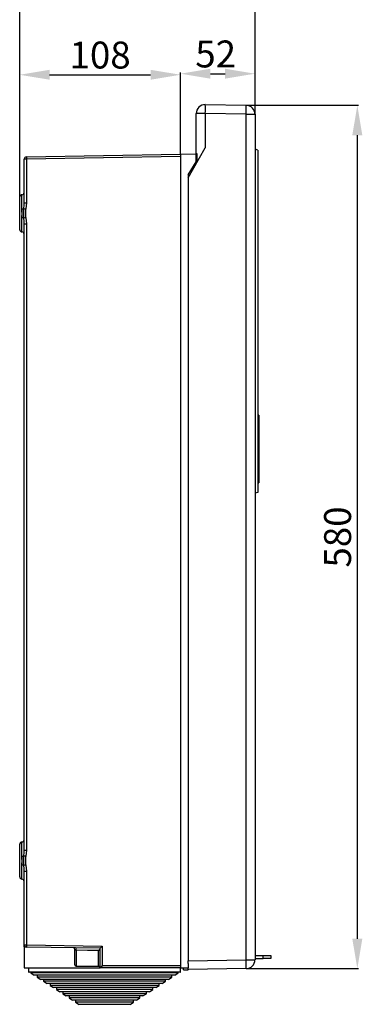
# Model space of a CAD drawing. Extents: x 2520 to 3304, y 5072 to 5447.
# Drawn here: x 2645 to 2703, y 5072 to 5237 of the extents above; entities that cross this region are included whole.
import ezdxf

# ---------------------------------------------------------------- set-up
doc = ezdxf.new("R2010")
doc.units = 0
doc.header["$MEASUREMENT"] = 0
doc.layers.get('0').update_dxf_attribs({"linetype": 'CONTINUOUS'})
doc.layers.get('DEFPOINTS').update_dxf_attribs({"linetype": 'CONTINUOUS'})
doc.layers.add('COTES', color=2, linetype='CONTINUOUS')
doc.layers.add('DIBUJO_INTERIOR', color=4, linetype='CONTINUOUS')
doc.styles.add('ROMANS', font='arial.ttf')
doc.dimstyles.get("Standard").update_dxf_attribs({"dimtxt": 4.5, "dimasz": 5, "dimexe": 0.18, "dimexo": 0.0625, "dimgap": 5, "dimtad": 1, "dimdec": 1, "dimzin": 0, "dimdsep": 46, "dimtxsty": 'ROMANS', "dimcen": 1, "dimclrd": 2, "dimclre": 256, "dimclrt": 2, "dimadec": 0, "dimazin": 0, "dimtfac": 1, "dimtdec": 1, "dimtofl": 0, "dimtmove": 0, "dimatfit": 3, "dimfxl": 1, "dimtfillclr": 256, "dimtolj": 1, "dimtzin": 0, "dimarcsym": 0})

# ---------------------------------------------------------------- blocks, each defined once
blk = doc.blocks.new('*D1')
at = {"layer": 'COTES', "lineweight": -2, "transparency": 16777216}
for p, q in [((2683.31, 5222.48), (2702, 5222.48)), ((2683.31, 5078.07), (2702, 5078.07))]:
    blk.add_line(p, q, dxfattribs=at)
at = {"layer": 'COTES', "color": 2, "lineweight": -2, "transparency": 16777216}
blk.add_line((2701.82, 5217.48), (2701.82, 5083.07), dxfattribs=at)
at = {"layer": 'COTES', "color": 2, "transparency": 16777216}
for points in [[(2700.98, 5217.48), (2702.65, 5217.48), (2701.82, 5222.48)], [(2700.98, 5083.07), (2702.65, 5083.07), (2701.82, 5078.07)]]:
    blk.add_solid(points, dxfattribs=at)
at = {"layer": 'DEFPOINTS', "color": 0, "transparency": 16777216}
for p in [(2683.25, 5222.48), (2683.25, 5078.07), (2701.82, 5078.07)]:
    blk.add_point(p, dxfattribs=at)
at = {"layer": 'COTES', "color": 2, "transparency": 16777216, "insert": (2698.52, 5150.27), "char_height": 4.5, "attachment_point": 5, "rotation": 90, "style": 'ROMANS'}
blk.add_mtext('\\A1;{580}', dxfattribs=at)
blk = doc.blocks.new('*D2')
at = {"layer": 'COTES', "lineweight": -2, "transparency": 16777216}
for p, q in [((2645.39, 5205.2), (2645.39, 5240.3)), ((2684.72, 5221.05), (2684.72, 5240.3))]:
    blk.add_line(p, q, dxfattribs=at)
at = {"layer": 'COTES', "color": 2, "lineweight": -2, "transparency": 16777216}
blk.add_line((2650.39, 5240.12), (2679.72, 5240.12), dxfattribs=at)
at = {"layer": 'COTES', "color": 2, "transparency": 16777216}
for points in [[(2650.39, 5240.95), (2650.39, 5239.29), (2645.39, 5240.12)], [(2679.72, 5240.95), (2679.72, 5239.29), (2684.72, 5240.12)]]:
    blk.add_solid(points, dxfattribs=at)
at = {"layer": 'DEFPOINTS', "color": 0, "transparency": 16777216}
for p in [(2684.72, 5240.12), (2684.72, 5220.98), (2645.39, 5205.14)]:
    blk.add_point(p, dxfattribs=at)
at = {"layer": 'COTES', "color": 2, "transparency": 16777216, "insert": (2665.05, 5243.42), "char_height": 4.5, "attachment_point": 5, "style": 'ROMANS'}
blk.add_mtext('\\A1;160', dxfattribs=at)
blk = doc.blocks.new('*D5')
at = {"layer": 'COTES', "lineweight": -2, "transparency": 16777216}
for p, q in [((2645.39, 5205.2), (2645.39, 5227.77)), ((2672.27, 5214.38), (2672.27, 5227.77))]:
    blk.add_line(p, q, dxfattribs=at)
at = {"layer": 'COTES', "color": 2, "lineweight": -2, "transparency": 16777216}
blk.add_line((2650.39, 5227.59), (2667.27, 5227.59), dxfattribs=at)
at = {"layer": 'COTES', "color": 2, "transparency": 16777216}
for points in [[(2650.39, 5228.42), (2650.39, 5226.76), (2645.39, 5227.59)], [(2667.27, 5228.42), (2667.27, 5226.76), (2672.27, 5227.59)]]:
    blk.add_solid(points, dxfattribs=at)
at = {"layer": 'DEFPOINTS', "color": 0, "transparency": 16777216}
for p in [(2672.27, 5227.59), (2672.27, 5214.32), (2645.39, 5205.14)]:
    blk.add_point(p, dxfattribs=at)
at = {"layer": 'COTES', "color": 2, "transparency": 16777216, "insert": (2658.83, 5230.89), "char_height": 4.5, "attachment_point": 5, "style": 'ROMANS'}
blk.add_mtext('\\A1;108', dxfattribs=at)
blk = doc.blocks.new('*D6')
at = {"layer": 'COTES', "lineweight": -2, "transparency": 16777216}
for p, q in [((2672.27, 5214.38), (2672.27, 5227.95)), ((2684.72, 5221.05), (2684.72, 5227.95))]:
    blk.add_line(p, q, dxfattribs=at)
at = {"layer": 'COTES', "color": 2, "lineweight": -2, "transparency": 16777216}
blk.add_line((2677.27, 5227.77), (2679.72, 5227.77), dxfattribs=at)
at = {"layer": 'COTES', "color": 2, "transparency": 16777216}
for points in [[(2677.27, 5228.6), (2677.27, 5226.94), (2672.27, 5227.77)], [(2679.72, 5228.6), (2679.72, 5226.94), (2684.72, 5227.77)]]:
    blk.add_solid(points, dxfattribs=at)
at = {"layer": 'DEFPOINTS', "color": 0, "transparency": 16777216}
for p in [(2684.72, 5227.77), (2684.72, 5220.98), (2672.27, 5214.32)]:
    blk.add_point(p, dxfattribs=at)
at = {"layer": 'COTES', "color": 2, "transparency": 16777216, "insert": (2678.14, 5231.07), "char_height": 4.5, "attachment_point": 5, "style": 'ROMANS'}
blk.add_mtext('\\A1;52', dxfattribs=at)

msp = doc.modelspace()

# ---------------------------------------------------------------- linework, layer by layer
at = {"color": 7, "linetype": 'Continuous', "lineweight": 25}
for p, q in [((2676.4, 5221.1), (2674.89, 5221.1)), ((2674.89, 5214.36), (2674.89, 5221.1)), ((2676.4, 5222.6), (2683.25, 5222.48)), ((2683.25, 5220.98), (2676.4, 5221.1)), ((2676.4, 5221.1), (2676.4, 5215.38)), ((2683.25, 5079.56), (2683.25, 5220.98)), ((2683.25, 5220.98), (2684.72, 5220.98)), ((2684.72, 5220.98), (2684.72, 5079.56)), ((2673.52, 5210.37), (2676.4, 5215.38)), ((2674.96, 5214.36), (2674.89, 5214.36)), ((2685.21, 5214.99), (2684.72, 5215.12)), ((2685.21, 5214.99), (2685.21, 5157.74)), ((2646.14, 5206.17), (2646.14, 5213.49)), ((2646.5, 5213.49), (2646.14, 5213.49)), ((2646.5, 5213.87), (2672.27, 5214.32)), ((2672.27, 5213.94), (2646.5, 5213.49)), ((2646.5, 5213.49), (2646.5, 5206.17)), ((2672.27, 5214.32), (2674.89, 5214.36)), ((2672.27, 5214.32), (2672.27, 5078.22)), ((2673.52, 5210.85), (2674.89, 5213)), ((2674.89, 5213), (2674.89, 5214.36)), ((2675.03, 5214.36), (2674.96, 5214.36)), ((2675.03, 5212.99), (2675.03, 5214.36)), ((2685.25, 5213.77), (2685.21, 5213.77)), ((2685.25, 5212.66), (2685.21, 5212.66)), ((2673.52, 5210.85), (2673.52, 5210.37)), ((2673.52, 5210.37), (2673.52, 5079.39)), ((2645.39, 5201.68), (2645.39, 5207.15)), ((2645.76, 5205.17), (2645.76, 5207.53)), ((2646.13, 5206.01), (2646.14, 5206.17)), ((2646.14, 5206.17), (2646.5, 5206.17)), ((2646.5, 5206.17), (2646.4, 5205.17)), ((2645.76, 5205.17), (2645.76, 5203.66)), ((2685.21, 5205.52), (2685.25, 5205.52)), ((2645.76, 5201.3), (2645.76, 5203.66)), ((2646.4, 5203.66), (2646.5, 5202.67)), ((2685.25, 5204.42), (2685.21, 5204.42)), ((2685.25, 5203.86), (2685.21, 5203.86)), ((2685.25, 5203.85), (2685.21, 5203.85)), ((2685.25, 5203.53), (2685.21, 5203.53)), ((2646.14, 5202.67), (2646.13, 5202.8)), ((2646.14, 5202.67), (2646.5, 5202.67)), ((2646.14, 5097.9), (2646.14, 5202.67)), ((2646.5, 5202.67), (2646.5, 5097.9)), ((2685.21, 5202.15), (2685.25, 5202.15)), ((2685.34, 5170.65), (2685.21, 5170.65)), ((2685.21, 5170.35), (2685.34, 5170.35)), ((2685.34, 5170.65), (2685.34, 5170.35)), ((2685.34, 5170.35), (2685.34, 5160.63)), ((2685.21, 5160.63), (2685.34, 5160.63)), ((2685.34, 5160.63), (2685.34, 5159.32)), ((2685.21, 5159.32), (2685.34, 5159.32)), ((2685.21, 5157.74), (2684.72, 5157.61)), ((2645.76, 5096.9), (2645.76, 5099.26)), ((2645.39, 5093.41), (2645.39, 5098.88)), ((2646.13, 5097.74), (2646.14, 5097.9)), ((2646.14, 5097.9), (2646.5, 5097.9)), ((2646.5, 5097.9), (2646.4, 5096.9)), ((2645.76, 5096.9), (2645.76, 5095.39)), ((2645.76, 5093.03), (2645.76, 5095.39)), ((2646.14, 5094.39), (2646.13, 5094.53)), ((2646.14, 5094.39), (2646.5, 5094.39)), ((2646.14, 5082.06), (2646.14, 5094.39)), ((2646.4, 5095.39), (2646.5, 5094.39)), ((2646.5, 5094.39), (2646.5, 5082.06)), ((2646.14, 5082.06), (2646.5, 5082.06)), ((2646.14, 5081.7), (2646.14, 5078.22)), ((2646.5, 5082.06), (2659.2, 5081.84)), ((2658.83, 5081.47), (2646.5, 5081.69)), ((2654.6, 5078.72), (2654.6, 5081.3)), ((2654.85, 5081.16), (2654.85, 5078.47)), ((2658.58, 5078.47), (2658.58, 5081.1)), ((2658.83, 5078.22), (2658.83, 5081.47)), ((2659.2, 5081.84), (2659.2, 5078.6)), ((2673.52, 5079.39), (2683.25, 5079.56)), ((2673.52, 5078.93), (2673.52, 5079.39)), ((2683.25, 5079.56), (2684.72, 5079.56)), ((2684.72, 5080.29), (2686.1, 5080.29)), ((2684.72, 5079.79), (2686.1, 5079.79)), ((2686.1, 5079.79), (2686.1, 5080.29)), ((2686.1, 5080.29), (2687.34, 5080.29)), ((2687.34, 5079.79), (2686.1, 5079.79)), ((2687.34, 5080.29), (2687.34, 5079.79)), ((2646.14, 5078.22), (2658.83, 5078.22)), ((2646.88, 5078.22), (2646.88, 5077.55)), ((2654.85, 5078.47), (2658.58, 5078.47)), ((2658.83, 5078.22), (2658.83, 5078.22)), ((2672.27, 5078.22), (2658.83, 5078.22)), ((2659.2, 5078.6), (2672.27, 5078.6)), ((2672.27, 5077.55), (2672.27, 5078.22)), ((2672.27, 5078.22), (2673.52, 5078.22)), ((2672.77, 5077.85), (2672.77, 5078.22)), ((2672.77, 5077.85), (2673.52, 5077.85)), ((2673.52, 5078.93), (2673.52, 5078.22)), ((2673.52, 5077.9), (2673.52, 5078.22)), ((2683.25, 5078.07), (2673.52, 5077.9)), ((2673.52, 5077.9), (2673.52, 5077.85)), ((2646.88, 5077.55), (2668.77, 5077.55)), ((2668.72, 5077.48), (2646.96, 5077.48)), ((2672.2, 5077.48), (2668.72, 5077.48)), ((2668.77, 5077.55), (2672.27, 5077.55))]:
    msp.add_line(p, q, dxfattribs=at)
at = {"color": 7, "linetype": 'Continuous', "lineweight": 25, "flags": 128}
for points in [[(2646.5, 5081.69), (2646.3, 5081.69), (2646.18, 5081.7), (2646.14, 5081.7)], [(2658.58, 5081.1), (2656.7, 5081.13), (2654.85, 5081.16)]]:
    msp.add_lwpolyline(points, dxfattribs=at)
at = {"color": 7, "linetype": 'Continuous', "lineweight": 25}
for centre, radius, start, end in [((2676.38, 5221.1), 1.49, 89, 180), ((2655.01, 5221.85), 21.41, 358.0016, 1.9984), ((2661.85, 5221.73), 21.41, 358.0016, 1.9984), ((2683.22, 5220.98), 1.49, 0, 89), ((2646.51, 5213.49), 0.373, 91, 180), ((2651.85, 5213.68), 5.35, 178.001, 181.999), ((2645.76, 5207.9), 0.373, 270, 0), ((2645.76, 5207.15), 0.373, 90, 180), ((2645.8, 5206.12), 0.949, 268.05, 287.7391), ((2658.64, 5289.66), 85.38, 261.5445, 261.7581), ((2645.8, 5202.71), 0.949, 72.2615, 91.9494), ((2658.62, 5119.28), 85.26, 98.2416, 98.4554), ((2645.76, 5201.68), 0.373, 180, 270), ((2645.76, 5200.93), 0.373, 0, 90), ((2645.76, 5098.88), 0.373, 90, 180), ((2645.76, 5099.63), 0.373, 270, 0), ((2645.8, 5097.85), 0.949, 268.0482, 287.7403), ((2658.66, 5181.53), 85.52, 261.5444, 261.7576), ((2645.8, 5094.44), 0.949, 72.2615, 91.9474), ((2658.66, 5010.75), 85.52, 98.2424, 98.4556), ((2645.76, 5093.41), 0.373, 180, 270), ((2645.76, 5092.66), 0.373, 0, 90), ((2646.51, 5082.06), 0.373, 180, 269), ((2651.85, 5081.88), 5.35, 178.001, 181.999), ((2654.35, 5081.3), 0.249, 0, 89), ((2645.44, 5081.46), 9.41, 358.1832, 0.5197), ((2661.85, 5078.81), 21.41, 358.0016, 1.9984), ((2683.22, 5079.56), 1.49, 271, 0), ((2654.85, 5078.72), 0.249, 180, 270), ((2658.58, 5078.22), 0.249, 0, 90), ((2646.96, 5077.55), 0.0747, 180, 270), ((2672.2, 5077.55), 0.0747, 270, 0)]:
    msp.add_arc(centre, radius, start, end, dxfattribs=at)
for centre, major_axis, ratio, start_param, end_param in [((2659.2, 5081.84), (0.373, 0.367), 0.008726, 1.579675, 3.133018), ((2659.2, 5078.6), (0.373, 0.373), 0.008727, 1.579523, 3.132866)]:
    msp.add_ellipse(centre, major_axis=major_axis, ratio=ratio, start_param=start_param, end_param=end_param, dxfattribs=at)
for points, knots in [([(2645.76, 5203.66), (2645.77, 5203.85), (2645.78, 5204.35), (2645.77, 5204.85), (2645.76, 5205.17)], [0, 0, 0, 0, 0.371612, 1, 1, 1, 1]), ([(2646.09, 5203.61), (2646.08, 5203.86), (2646.06, 5204.4), (2646.08, 5204.93), (2646.09, 5205.22)], [0, 0, 0, 0, 0.466462, 1, 1, 1, 1]), ([(2646.09, 5205.22), (2646.11, 5205.46), (2646.13, 5205.73), (2646.13, 5205.99), (2646.13, 5206.01)], [0, 0, 0, 0, 0.926843, 1, 1, 1, 1]), ([(2646.4, 5205.17), (2646.38, 5204.92), (2646.32, 5204.42), (2646.37, 5203.92), (2646.4, 5203.66)], [0, 0, 0, 0, 0.495121, 1, 1, 1, 1]), ([(2646.13, 5202.8), (2646.12, 5203), (2646.11, 5203.27), (2646.09, 5203.54), (2646.09, 5203.61)], [0, 0, 0, 0, 0.734738, 1, 1, 1, 1]), ([(2646.09, 5096.95), (2646.11, 5097.19), (2646.13, 5097.46), (2646.13, 5097.72), (2646.13, 5097.74)], [0, 0, 0, 0, 0.9268497, 1, 1, 1, 1]), ([(2645.76, 5095.39), (2645.77, 5095.57), (2645.78, 5096.08), (2645.77, 5096.58), (2645.76, 5096.9)], [0, 0, 0, 0, 0.371608, 1, 1, 1, 1]), ([(2646.09, 5095.34), (2646.08, 5095.59), (2646.06, 5096.13), (2646.08, 5096.66), (2646.09, 5096.95)], [0, 0, 0, 0, 0.466463, 1, 1, 1, 1]), ([(2646.4, 5096.9), (2646.38, 5096.65), (2646.32, 5096.15), (2646.37, 5095.64), (2646.4, 5095.39)], [0, 0, 0, 0, 0.495123, 1, 1, 1, 1]), ([(2646.13, 5094.53), (2646.12, 5094.73), (2646.11, 5095), (2646.09, 5095.27), (2646.09, 5095.34)], [0, 0, 0, 0, 0.7347416, 1, 1, 1, 1]), ([(2646.14, 5081.7), (2646.14, 5081.7), (2646.14, 5081.76), (2646.14, 5081.89), (2646.14, 5082.04), (2646.14, 5082.06), (2646.14, 5082.06)], [0, 0, 0, 0, 0.003629, 0.382702, 0.762214, 1, 1, 1, 1]), ([(2654.85, 5081.16), (2654.83, 5081.16), (2654.81, 5081.16), (2654.76, 5081.17), (2654.71, 5081.18), (2654.65, 5081.21), (2654.61, 5081.25), (2654.6, 5081.28), (2654.6, 5081.3)], [0, 0, 0, 0, 0.086826, 0.135658, 0.248971, 0.427871, 0.669263, 1, 1, 1, 1]), ([(2658.58, 5081.1), (2658.58, 5081.1), (2658.61, 5081.13), (2658.67, 5081.18), (2658.75, 5081.26), (2658.8, 5081.33), (2658.83, 5081.39), (2658.83, 5081.42), (2658.83, 5081.43)], [0, 0, 0, 0, 0.003433, 0.24259, 0.523752, 0.720447, 0.859961, 1, 1, 1, 1])]:
    msp.add_open_spline(points, degree=3, knots=knots, dxfattribs=at)
at = {"layer": 'DIBUJO_INTERIOR'}
for p, q in [((2647.26, 5077.48), (2647.26, 5077.35)), ((2647.26, 5077.35), (2647.83, 5076.98)), ((2668.5, 5077.35), (2647.26, 5077.35)), ((2668.09, 5076.98), (2647.83, 5076.98)), ((2648.33, 5076.98), (2648.33, 5076.66)), ((2648.33, 5076.66), (2648.9, 5076.28)), ((2667.73, 5076.66), (2648.33, 5076.66)), ((2667.32, 5076.28), (2648.9, 5076.28)), ((2649.39, 5076.28), (2649.39, 5075.96)), ((2670.26, 5076.28), (2667.32, 5076.28)), ((2670.83, 5076.66), (2667.73, 5076.66)), ((2671.33, 5076.98), (2668.09, 5076.98)), ((2671.9, 5077.35), (2668.5, 5077.35)), ((2669.76, 5075.96), (2669.76, 5076.28)), ((2670.26, 5076.28), (2670.83, 5076.66)), ((2670.83, 5076.66), (2670.83, 5076.98)), ((2671.33, 5076.98), (2671.9, 5077.35)), ((2671.9, 5077.35), (2671.9, 5077.48)), ((2649.39, 5075.96), (2649.96, 5075.59)), ((2666.96, 5075.96), (2649.39, 5075.96)), ((2666.54, 5075.59), (2649.96, 5075.59)), ((2650.46, 5075.59), (2650.46, 5075.26)), ((2650.46, 5075.26), (2651.03, 5074.89)), ((2666.18, 5075.26), (2650.46, 5075.26)), ((2665.77, 5074.89), (2651.03, 5074.89)), ((2651.53, 5074.89), (2651.53, 5074.57)), ((2651.53, 5074.57), (2652.1, 5074.19)), ((2665.41, 5074.57), (2651.53, 5074.57)), ((2667.63, 5074.57), (2665.41, 5074.57)), ((2668.12, 5074.89), (2665.77, 5074.89)), ((2668.69, 5075.26), (2666.18, 5075.26)), ((2669.19, 5075.59), (2666.54, 5075.59)), ((2669.76, 5075.96), (2666.96, 5075.96)), ((2667.06, 5074.19), (2667.63, 5074.57)), ((2667.63, 5074.57), (2667.63, 5074.89)), ((2668.12, 5074.89), (2668.69, 5075.26)), ((2668.69, 5075.26), (2668.69, 5075.59)), ((2669.19, 5075.59), (2669.76, 5075.96)), ((2664.99, 5074.19), (2652.1, 5074.19)), ((2652.6, 5074.19), (2652.6, 5073.87)), ((2652.6, 5073.87), (2653.17, 5073.5)), ((2664.63, 5073.87), (2652.6, 5073.87)), ((2664.22, 5073.5), (2653.17, 5073.5)), ((2653.67, 5073.5), (2653.67, 5073.17)), ((2653.67, 5073.17), (2654.24, 5072.8)), ((2663.86, 5073.17), (2653.67, 5073.17)), ((2663.45, 5072.8), (2654.24, 5072.8)), ((2654.74, 5072.8), (2654.74, 5072.48)), ((2664.92, 5072.8), (2663.45, 5072.8)), ((2665.49, 5073.17), (2663.86, 5073.17)), ((2665.99, 5073.5), (2664.22, 5073.5)), ((2664.42, 5072.48), (2664.42, 5072.8)), ((2666.56, 5073.87), (2664.63, 5073.87)), ((2664.92, 5072.8), (2665.49, 5073.17)), ((2667.06, 5074.19), (2664.99, 5074.19)), ((2665.49, 5073.17), (2665.49, 5073.5)), ((2665.99, 5073.5), (2666.56, 5073.87)), ((2666.56, 5073.87), (2666.56, 5074.19)), ((2654.74, 5072.48), (2655.31, 5072.1)), ((2663.09, 5072.48), (2654.74, 5072.48)), ((2662.67, 5072.1), (2655.31, 5072.1)), ((2663.85, 5072.1), (2662.67, 5072.1)), ((2664.42, 5072.48), (2663.09, 5072.48)), ((2663.85, 5072.1), (2664.42, 5072.48))]:
    msp.add_line(p, q, dxfattribs=at)

# ---------------------------------------------------------------- dimensions: what is measured, and where the dimension line sits
at = {"layer": 'COTES'}
for base, p2, text, picture, middle in [((2684.72, 5240.12), (2684.72, 5220.98), '160', '*D2', (2665.05, 5243.42)), ((2672.27, 5227.59), (2672.27, 5214.32), '108', '*D5', (2658.83, 5230.89))]:
    dim = msp.add_linear_dim(base=base, p1=(2645.39, 5205.14), p2=p2, text=text, dimstyle='Standard', override={"dimgap": 1}, dxfattribs=at)
    dim.commit()
    dim.dimension.update_dxf_attribs({"geometry": picture, "text_midpoint": middle})
dim = msp.add_linear_dim(base=(2684.72, 5227.77), p1=(2672.27, 5214.32), p2=(2684.72, 5220.98), text='52', dimstyle='Standard', override={"dimgap": 1}, dxfattribs=at)
dim.commit()
dim.dimension.update_dxf_attribs({"geometry": '*D6', "text_midpoint": (2678.14, 5227.77), "dimtype": 160})
dim = msp.add_linear_dim(base=(2701.82, 5078.07), p1=(2683.25, 5222.48), p2=(2683.25, 5078.07), angle=90, text='{580}', dimstyle='Standard', override={"dimgap": 1}, dxfattribs=at)
dim.commit()
dim.dimension.update_dxf_attribs({"geometry": '*D1', "text_midpoint": (2698.52, 5150.27)})

doc.saveas('drawing.dxf')
